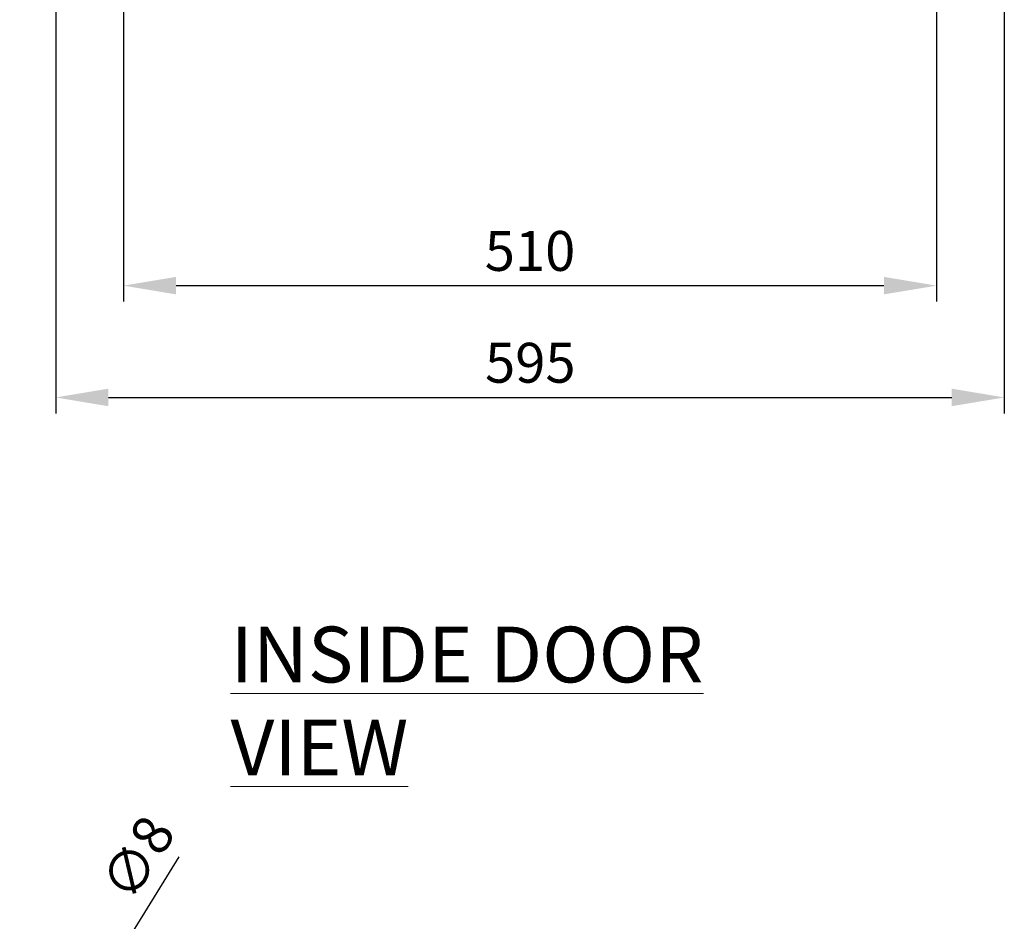
# Model space of a CAD drawing. Units: millimetres. Extents: x 63 to 4291, y 73 to 3057.
# Drawn here: x 2295 to 2912, y 1415 to 1981 of the extents above; entities that cross this region are included whole.
import ezdxf

# ---------------------------------------------------------------- set-up
doc = ezdxf.new("R2010")
doc.units = ezdxf.units.MM
doc.header["$LTSCALE"] = 2
doc.header["$PDSIZE"] = -1
doc.layers.add('Dimensions', color=7, linetype='Continuous')
doc.styles.add('SLDTEXTSTYLE1', font='romans.shx', dxfattribs={"width": 0.75})
doc.styles.get("Standard").update_dxf_attribs({"font": 'romans.shx', "width": 0.8})
doc.dimstyles.new('SLDDIMSTYLE2', dxfattribs={"dimscale": 10, "dimtxt": 2.5, "dimasz": 3.302, "dimexe": 1, "dimexo": 1, "dimgap": 0.926042, "dimtad": 1, "dimdec": 0, "dimrnd": 1e-09, "dimzin": 12, "dimdsep": 46, "dimtxsty": 'Standard', "dimcen": 2, "dimadec": 0, "dimazin": 3, "dimtfac": 1, "dimtdec": 0, "dimtmove": 0, "dimatfit": 0, "dimfxl": 1, "dimfrac": 2, "dimtolj": 1, "dimtzin": 12, "dimarcsym": 0})

# ---------------------------------------------------------------- blocks, each defined once
blk = doc.blocks.new('*D14')
at = {"layer": 'Defpoints', "color": 0, "transparency": 16777216}
for p in [(2317.38, 1997.86), (2912.38, 1997.86), (2912.38, 1743.72)]:
    blk.add_point(p, dxfattribs=at)
at = {"layer": 'Dimensions', "color": 0, "lineweight": -2, "transparency": 16777216}
for p, q in [((2317.38, 1987.86), (2317.38, 1733.72)), ((2912.38, 1987.86), (2912.38, 1733.72)), ((2350.4, 1743.72), (2879.36, 1743.72))]:
    blk.add_line(p, q, dxfattribs=at)
at = {"layer": 'Dimensions', "color": 0, "transparency": 16777216}
for points in [[(2350.4, 1749.22), (2350.4, 1738.22), (2317.38, 1743.72)], [(2879.36, 1749.22), (2879.36, 1738.22), (2912.38, 1743.72)]]:
    blk.add_solid(points, dxfattribs=at)
at = {"layer": 'Dimensions', "color": 0, "transparency": 16777216, "insert": (2615.06, 1777.98), "char_height": 25, "attachment_point": 2}
blk.add_mtext('\\A1;595', dxfattribs=at)
blk = doc.blocks.new('*D10')
at = {"layer": 'Defpoints', "color": 0, "transparency": 16777216}
for p in [(2333.8, 1356.92), (2329.49, 1349.94)]:
    blk.add_point(p, dxfattribs=at)
at = {"layer": 'Dimensions', "color": 0, "lineweight": -2, "transparency": 16777216}
for p, q in [((2351.16, 1385.01), (2394.77, 1455.59)), ((2329.49, 1349.94), (2333.8, 1356.92)), ((2312.14, 1321.85), (2294.78, 1293.76))]:
    blk.add_line(p, q, dxfattribs=at)
at = {"layer": 'Dimensions', "color": 0, "transparency": 16777216}
for points in [[(2346.48, 1387.9), (2355.84, 1382.11), (2333.8, 1356.92)], [(2307.45, 1324.74), (2316.82, 1318.96), (2329.49, 1349.94)]]:
    blk.add_solid(points, dxfattribs=at)
at = {"layer": 'Dimensions', "color": 0, "transparency": 16777216, "insert": (2344.24, 1438.98), "char_height": 25, "attachment_point": 1, "rotation": 58.28815}
blk.add_mtext('\\A1;∅8', dxfattribs=at)
blk = doc.blocks.new('*D36')
at = {"layer": 'Defpoints', "color": 0, "transparency": 16777216}
for p in [(2359.88, 2053.78), (2869.88, 2053.78), (2869.88, 1813.84)]:
    blk.add_point(p, dxfattribs=at)
at = {"layer": 'Dimensions', "color": 0, "lineweight": -2, "transparency": 16777216}
for p, q in [((2359.88, 2043.78), (2359.88, 1803.84)), ((2869.88, 2043.78), (2869.88, 1803.84)), ((2392.9, 1813.84), (2836.86, 1813.84))]:
    blk.add_line(p, q, dxfattribs=at)
at = {"layer": 'Dimensions', "color": 0, "transparency": 16777216}
for points in [[(2392.9, 1819.34), (2392.9, 1808.33), (2359.88, 1813.84)], [(2836.86, 1819.34), (2836.86, 1808.33), (2869.88, 1813.84)]]:
    blk.add_solid(points, dxfattribs=at)
at = {"layer": 'Dimensions', "color": 0, "transparency": 16777216, "insert": (2614.88, 1835.6), "char_height": 25, "attachment_point": 5}
blk.add_mtext('\\A1;510', dxfattribs=at)

msp = doc.modelspace()

# ---------------------------------------------------------------- texts
at = {"color": 7, "linetype": 'Continuous', "lineweight": 0, "insert": (2427.03, 1600), "char_height": 35, "attachment_point": 1, "style": 'SLDTEXTSTYLE1'}
msp.add_mtext('{\\LINSIDE DOOR VIEW}', dxfattribs=at)

# ---------------------------------------------------------------- dimensions: what is measured, and where the dimension line sits
at = {"layer": 'Dimensions'}
dim = msp.add_linear_dim(base=(2869.88, 1813.84), p1=(2359.88, 2053.78), p2=(2869.88, 2053.78), dimstyle='SLDDIMSTYLE2', dxfattribs=at)
dim.commit()
dim.dimension.update_dxf_attribs({"geometry": '*D36', "text_midpoint": (2614.88, 1835.6)})
dim = msp.add_linear_dim(base=(2912.38, 1743.72), p1=(2317.38, 1997.86), p2=(2912.38, 1997.86), dimstyle='SLDDIMSTYLE2', dxfattribs=at)
dim.commit()
dim.dimension.update_dxf_attribs({"geometry": '*D14', "text_midpoint": (2615.06, 1743.72), "dimtype": 160})
dim = msp.add_diameter_dim_2p(p1=(2329.49, 1349.94), p2=(2333.8, 1356.92), dimstyle='SLDDIMSTYLE2', dxfattribs=at)
dim.commit()
dim.dimension.update_dxf_attribs({"geometry": '*D10', "text_midpoint": (2381.64, 1434.34), "dimtype": 163})

doc.saveas('drawing.dxf')
